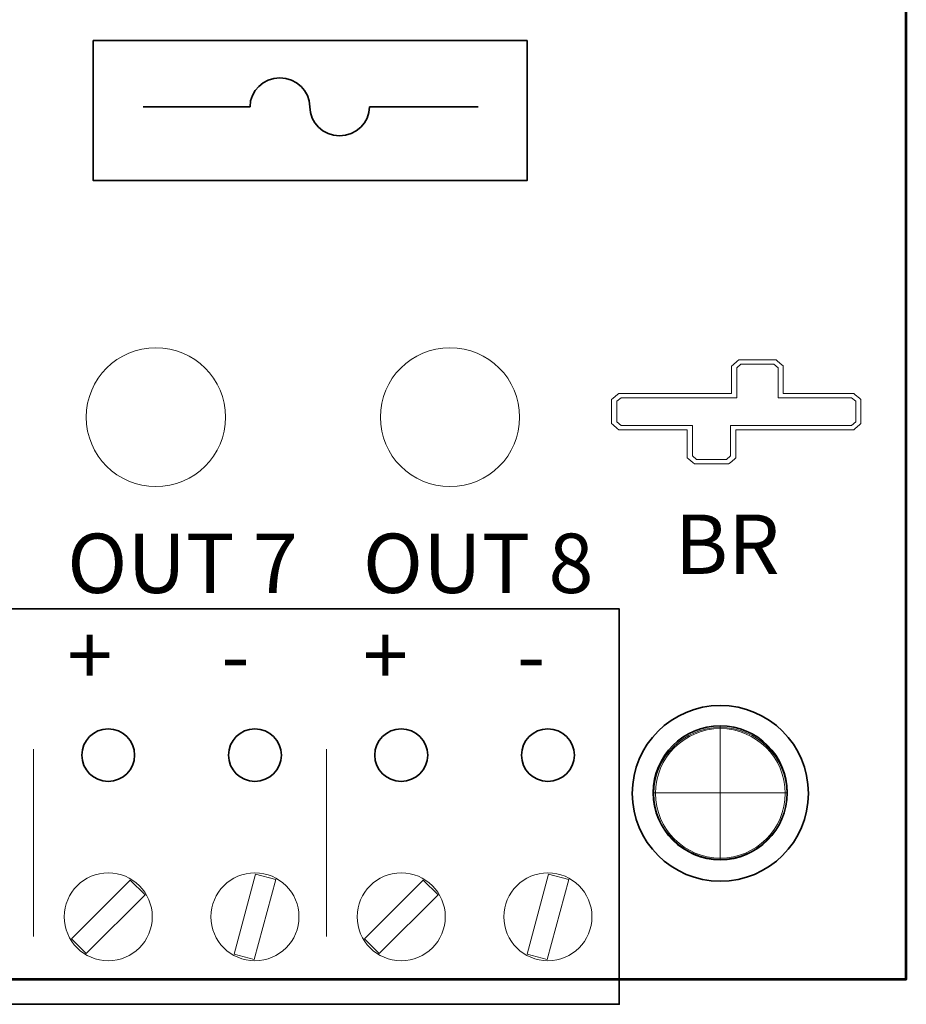
# Model space of a CAD drawing. Units: inches. Extents: x -11.2 to 9.1, y -12.5 to 11.5.
# Drawn here: x 6.6 to 7.8, y 6.9 to 8.2 of the extents above; entities that cross this region are included whole.
import ezdxf

# ---------------------------------------------------------------- set-up
doc = ezdxf.new("R2010")
doc.units = ezdxf.units.IN
doc.header["$MEASUREMENT"] = 0
doc.layers.add('Layer 1', color=7, linetype='Continuous')
doc.layers.add('Mounting Hole Pattern', color=7, linetype='Continuous')
doc.styles.add('389', font='arialbd.ttf', dxfattribs={"height": 1})
doc.styles.add('434', font='arial.ttf', dxfattribs={"height": 1})
doc.styles.add('435', font='arial.ttf', dxfattribs={"height": 1})
doc.styles.add('436', font='arial.ttf', dxfattribs={"height": 1})
doc.styles.add('437', font='arial.ttf', dxfattribs={"height": 1})

msp = doc.modelspace()

# ---------------------------------------------------------------- linework, layer by layer
at = {"layer": 'Layer 1', "color": 7, "lineweight": 53}
msp.add_lwpolyline([(3.8302, 6.9532), (7.8302, 6.9532), (7.8302, 9.4533), (3.8302, 9.4533), (3.8302, 6.9532)], close=True, dxfattribs=at)
at = {"layer": 'Layer 1', "color": 114, "lineweight": 18}
for centre in [(6.8214, 7.7084), (7.2168, 7.7084)]:
    msp.add_ellipse(centre, major_axis=(0.0936, 0), ratio=0.997729, dxfattribs=at)
at = {"layer": 'Layer 1', "lineweight": 35}
msp.add_ellipse((7.5802, 7.2028), major_axis=(0.1184, 0), ratio=0.997739, dxfattribs=at)
at = {"layer": 'Layer 1', "color": 251, "lineweight": 18}
for centre, major_axis, ratio in [((7.5802, 7.2028), (0.0872, 0), 0.997743), ((6.7574, 7.0369), (0.0592, 0), 0.99774), ((6.9546, 7.0369), (0.0592, 0), 0.99774), ((7.1512, 7.0369), (0.0592, 0), 0.99774), ((7.3484, 7.0369), (0.0592, 0), 0.99774)]:
    msp.add_ellipse(centre, major_axis=major_axis, ratio=ratio, dxfattribs=at)
at = {"layer": 'Layer 1', "color": 140, "lineweight": 35}
msp.add_open_spline([(6.7373, 8.2146), (6.7373, 8.2146), (7.3204, 8.2146), (7.3204, 8.2146), (7.3204, 8.2146), (7.3204, 8.2146), (7.3204, 8.0263), (7.3204, 8.0263), (7.3204, 8.0263), (7.3204, 8.0263), (6.7373, 8.0263), (6.7373, 8.0263), (6.7373, 8.0263), (6.7373, 8.0263), (6.7373, 8.2146), (6.7373, 8.2146)], degree=3, knots=[0, 0, 0, 0, 0.2, 0.2, 0.2, 0.2, 0.4, 0.4, 0.4, 0.4, 0.6, 0.6, 0.6, 0.6, 1, 1, 1, 1], dxfattribs=at)
at = {"layer": 'Layer 1', "color": 250, "lineweight": 35}
for points, knots in [([(7.0283, 8.1255), (7.0283, 8.147), (7.0103, 8.1644), (6.9881, 8.1644), (6.9881, 8.1644), (6.966, 8.1644), (6.948, 8.147), (6.948, 8.1255)], [0, 0, 0, 0, 0.333333, 0.333333, 0.333333, 0.333333, 1, 1, 1, 1]), ([(7.0283, 8.1255), (7.0283, 8.1041), (7.0463, 8.0867), (7.0684, 8.0867), (7.0684, 8.0867), (7.0906, 8.0867), (7.1086, 8.1041), (7.1086, 8.1255)], [0, 0, 0, 0, 0.333333, 0.333333, 0.333333, 0.333333, 1, 1, 1, 1]), ([(6.7574, 7.2895), (6.7378, 7.2895), (6.7219, 7.2736), (6.7219, 7.2542), (6.7219, 7.2542), (6.7219, 7.2347), (6.7378, 7.2189), (6.7574, 7.2189), (6.7574, 7.2189), (6.777, 7.2189), (6.7929, 7.2347), (6.7929, 7.2542), (6.7929, 7.2542), (6.7929, 7.2736), (6.777, 7.2895), (6.7574, 7.2895)], [0, 0, 0, 0, 0.2, 0.2, 0.2, 0.2, 0.4, 0.4, 0.4, 0.4, 0.6, 0.6, 0.6, 0.6, 1, 1, 1, 1]), ([(6.9546, 7.2895), (6.935, 7.2895), (6.919, 7.2736), (6.919, 7.2542), (6.919, 7.2542), (6.919, 7.2347), (6.935, 7.2189), (6.9546, 7.2189), (6.9546, 7.2189), (6.9742, 7.2189), (6.9901, 7.2347), (6.9901, 7.2542), (6.9901, 7.2542), (6.9901, 7.2736), (6.9742, 7.2895), (6.9546, 7.2895)], [0, 0, 0, 0, 0.2, 0.2, 0.2, 0.2, 0.4, 0.4, 0.4, 0.4, 0.6, 0.6, 0.6, 0.6, 1, 1, 1, 1]), ([(7.1512, 7.2895), (7.1316, 7.2895), (7.1157, 7.2736), (7.1157, 7.2542), (7.1157, 7.2542), (7.1157, 7.2347), (7.1316, 7.2189), (7.1512, 7.2189), (7.1512, 7.2189), (7.1709, 7.2189), (7.1868, 7.2347), (7.1868, 7.2542), (7.1868, 7.2542), (7.1868, 7.2736), (7.1709, 7.2895), (7.1512, 7.2895)], [0, 0, 0, 0, 0.2, 0.2, 0.2, 0.2, 0.4, 0.4, 0.4, 0.4, 0.6, 0.6, 0.6, 0.6, 1, 1, 1, 1]), ([(7.3484, 7.2895), (7.3288, 7.2895), (7.3129, 7.2736), (7.3129, 7.2542), (7.3129, 7.2542), (7.3129, 7.2347), (7.3288, 7.2189), (7.3484, 7.2189), (7.3484, 7.2189), (7.3681, 7.2189), (7.384, 7.2347), (7.384, 7.2542), (7.384, 7.2542), (7.384, 7.2736), (7.3681, 7.2895), (7.3484, 7.2895)], [0, 0, 0, 0, 0.2, 0.2, 0.2, 0.2, 0.4, 0.4, 0.4, 0.4, 0.6, 0.6, 0.6, 0.6, 1, 1, 1, 1])]:
    msp.add_open_spline(points, degree=3, knots=knots, dxfattribs=at)
for points in [[(6.948, 8.1255), (6.948, 8.1255), (6.8043, 8.1255), (6.8043, 8.1255)], [(7.1086, 8.1255), (7.1086, 8.1255), (7.2545, 8.1255), (7.2545, 8.1255)]]:
    msp.add_open_spline(points, degree=3, dxfattribs=at)
at = {"layer": 'Layer 1', "color": 250, "lineweight": 18}
for points, knots in [([(7.5453, 7.6455), (7.5453, 7.6455), (7.5453, 7.6455), (7.5453, 7.6455), (7.5453, 7.6455), (7.5453, 7.6455), (7.5482, 7.6455), (7.5482, 7.6455), (7.5482, 7.6455), (7.5482, 7.6455), (7.5885, 7.6455), (7.5885, 7.6455), (7.5885, 7.6455), (7.5885, 7.6455), (7.5914, 7.6455), (7.5914, 7.6455), (7.5914, 7.6455), (7.5914, 7.6455), (7.5935, 7.6472), (7.5935, 7.6472), (7.5935, 7.6472), (7.5935, 7.6472), (7.5991, 7.6521), (7.5991, 7.6521), (7.5991, 7.6521), (7.5991, 7.6521), (7.6011, 7.6538), (7.6011, 7.6538), (7.6011, 7.6538), (7.6011, 7.6538), (7.6011, 7.6563), (7.6011, 7.6563), (7.6011, 7.6563), (7.6011, 7.6563), (7.6011, 7.6915), (7.6011, 7.6915), (7.6011, 7.6915), (7.6011, 7.6915), (7.7566, 7.6915), (7.7566, 7.6915), (7.7566, 7.6915), (7.7566, 7.6915), (7.7595, 7.6915), (7.7595, 7.6915), (7.7595, 7.6915), (7.7595, 7.6915), (7.7616, 7.6933), (7.7616, 7.6933), (7.7616, 7.6933), (7.7616, 7.6933), (7.7672, 7.6981), (7.7672, 7.6981), (7.7672, 7.6981), (7.7672, 7.6981), (7.7692, 7.6999), (7.7692, 7.6999), (7.7692, 7.6999), (7.7692, 7.6999), (7.7692, 7.7023), (7.7692, 7.7023), (7.7692, 7.7023), (7.7692, 7.7023), (7.7692, 7.7297), (7.7692, 7.7297), (7.7692, 7.7297), (7.7692, 7.7297), (7.7692, 7.7321), (7.7692, 7.7321), (7.7692, 7.7321), (7.7692, 7.7321), (7.7671, 7.7339), (7.7671, 7.7339), (7.7671, 7.7339), (7.7671, 7.7339), (7.7615, 7.7386), (7.7615, 7.7386), (7.7615, 7.7386), (7.7615, 7.7386), (7.7595, 7.7404), (7.7595, 7.7404), (7.7595, 7.7404), (7.7595, 7.7404), (7.7566, 7.7404), (7.7566, 7.7404), (7.7566, 7.7404), (7.7566, 7.7404), (7.6647, 7.7404), (7.6647, 7.7404), (7.6647, 7.7404), (7.6647, 7.7404), (7.6647, 7.7747), (7.6647, 7.7747), (7.6647, 7.7747), (7.6647, 7.7747), (7.6647, 7.7772), (7.6647, 7.7772), (7.6647, 7.7772), (7.6647, 7.7772), (7.6627, 7.7789), (7.6627, 7.7789), (7.6627, 7.7789), (7.6627, 7.7789), (7.6571, 7.7838), (7.6571, 7.7838), (7.6571, 7.7838), (7.6571, 7.7838), (7.6551, 7.7855), (7.6551, 7.7855), (7.6551, 7.7855), (7.6551, 7.7855), (7.6522, 7.7855), (7.6522, 7.7855), (7.6522, 7.7855), (7.6522, 7.7855), (7.6078, 7.7855), (7.6078, 7.7855), (7.6078, 7.7855), (7.6078, 7.7855), (7.6049, 7.7855), (7.6049, 7.7855), (7.6049, 7.7855), (7.6049, 7.7855), (7.6028, 7.7837), (7.6028, 7.7837), (7.6028, 7.7837), (7.6028, 7.7837), (7.5973, 7.7789), (7.5973, 7.7789), (7.5973, 7.7789), (7.5973, 7.7789), (7.5953, 7.7771), (7.5953, 7.7771), (7.5953, 7.7771), (7.5953, 7.7771), (7.5953, 7.7747), (7.5953, 7.7747), (7.5953, 7.7747), (7.5953, 7.7747), (7.5953, 7.7404), (7.5953, 7.7404), (7.5953, 7.7404), (7.5953, 7.7404), (7.4467, 7.7404), (7.4467, 7.7404), (7.4467, 7.7404), (7.4467, 7.7404), (7.4438, 7.7404), (7.4438, 7.7404), (7.4438, 7.7404), (7.4438, 7.7404), (7.4418, 7.7387), (7.4418, 7.7387), (7.4418, 7.7387), (7.4418, 7.7387), (7.4362, 7.7339), (7.4362, 7.7339), (7.4362, 7.7339), (7.4362, 7.7339), (7.4341, 7.7322), (7.4341, 7.7322), (7.4341, 7.7322), (7.4341, 7.7322), (7.4341, 7.7297), (7.4341, 7.7297), (7.4341, 7.7297), (7.4341, 7.7297), (7.4341, 7.7023), (7.4341, 7.7023), (7.4341, 7.7023), (7.4341, 7.7023), (7.4341, 7.6999), (7.4341, 7.6999), (7.4341, 7.6999), (7.4341, 7.6999), (7.4361, 7.6981), (7.4361, 7.6981), (7.4361, 7.6981), (7.4361, 7.6981), (7.4417, 7.6932), (7.4417, 7.6932), (7.4417, 7.6932), (7.4417, 7.6932), (7.4438, 7.6915), (7.4438, 7.6915), (7.4438, 7.6915), (7.4438, 7.6915), (7.4467, 7.6915), (7.4467, 7.6915), (7.4467, 7.6915), (7.4467, 7.6915), (7.5357, 7.6915), (7.5357, 7.6915), (7.5357, 7.6915), (7.5357, 7.6915), (7.5357, 7.6563), (7.5357, 7.6563), (7.5357, 7.6563), (7.5357, 7.6563), (7.5357, 7.6538), (7.5357, 7.6538), (7.5357, 7.6538), (7.5357, 7.6538), (7.5377, 7.6521), (7.5377, 7.6521), (7.5377, 7.6521), (7.5377, 7.6521), (7.5432, 7.6473), (7.5432, 7.6473), (7.5432, 7.6473), (7.5432, 7.6473), (7.5453, 7.6455), (7.5453, 7.6455)], [0, 0, 0, 0, 0.018519, 0.018519, 0.018519, 0.018519, 0.037037, 0.037037, 0.037037, 0.037037, 0.055556, 0.055556, 0.055556, 0.055556, 0.074074, 0.074074, 0.074074, 0.074074, 0.092593, 0.092593, 0.092593, 0.092593, 0.111111, 0.111111, 0.111111, 0.111111, 0.12963, 0.12963, 0.12963, 0.12963, 0.148148, 0.148148, 0.148148, 0.148148, 0.166667, 0.166667, 0.166667, 0.166667, 0.185185, 0.185185, 0.185185, 0.185185, 0.203704, 0.203704, 0.203704, 0.203704, 0.222222, 0.222222, 0.222222, 0.222222, 0.240741, 0.240741, 0.240741, 0.240741, 0.259259, 0.259259, 0.259259, 0.259259, 0.277778, 0.277778, 0.277778, 0.277778, 0.296296, 0.296296, 0.296296, 0.296296, 0.314815, 0.314815, 0.314815, 0.314815, 0.333333, 0.333333, 0.333333, 0.333333, 0.351852, 0.351852, 0.351852, 0.351852, 0.37037, 0.37037, 0.37037, 0.37037, 0.388889, 0.388889, 0.388889, 0.388889, 0.407407, 0.407407, 0.407407, 0.407407, 0.425926, 0.425926, 0.425926, 0.425926, 0.444444, 0.444444, 0.444444, 0.444444, 0.462963, 0.462963, 0.462963, 0.462963, 0.481481, 0.481481, 0.481481, 0.481481, 0.5, 0.5, 0.5, 0.5, 0.518519, 0.518519, 0.518519, 0.518519, 0.537037, 0.537037, 0.537037, 0.537037, 0.555556, 0.555556, 0.555556, 0.555556, 0.574074, 0.574074, 0.574074, 0.574074, 0.592593, 0.592593, 0.592593, 0.592593, 0.611111, 0.611111, 0.611111, 0.611111, 0.62963, 0.62963, 0.62963, 0.62963, 0.648148, 0.648148, 0.648148, 0.648148, 0.666667, 0.666667, 0.666667, 0.666667, 0.685185, 0.685185, 0.685185, 0.685185, 0.703704, 0.703704, 0.703704, 0.703704, 0.722222, 0.722222, 0.722222, 0.722222, 0.740741, 0.740741, 0.740741, 0.740741, 0.759259, 0.759259, 0.759259, 0.759259, 0.777778, 0.777778, 0.777778, 0.777778, 0.796296, 0.796296, 0.796296, 0.796296, 0.814815, 0.814815, 0.814815, 0.814815, 0.833333, 0.833333, 0.833333, 0.833333, 0.851852, 0.851852, 0.851852, 0.851852, 0.87037, 0.87037, 0.87037, 0.87037, 0.888889, 0.888889, 0.888889, 0.888889, 0.907407, 0.907407, 0.907407, 0.907407, 0.925926, 0.925926, 0.925926, 0.925926, 0.944444, 0.944444, 0.944444, 0.944444, 0.962963, 0.962963, 0.962963, 0.962963, 1, 1, 1, 1]), ([(7.5802, 7.2912), (7.5309, 7.2912), (7.491, 7.2516), (7.491, 7.2028), (7.491, 7.2028), (7.491, 7.1539), (7.5309, 7.1144), (7.5802, 7.1144), (7.5802, 7.1144), (7.6296, 7.1144), (7.6695, 7.1539), (7.6695, 7.2028), (7.6695, 7.2028), (7.6695, 7.2516), (7.6296, 7.2912), (7.5802, 7.2912)], [0, 0, 0, 0, 0.2, 0.2, 0.2, 0.2, 0.4, 0.4, 0.4, 0.4, 0.6, 0.6, 0.6, 0.6, 1, 1, 1, 1])]:
    msp.add_open_spline(points, degree=3, knots=knots, dxfattribs=at)
at = {"layer": 'Layer 1', "color": 250, "lineweight": 9}
for points, knots in [([(7.5482, 7.6514), (7.5482, 7.6514), (7.5426, 7.6563), (7.5426, 7.6563), (7.5426, 7.6563), (7.5426, 7.6563), (7.5426, 7.6974), (7.5426, 7.6974), (7.5426, 7.6974), (7.5426, 7.6974), (7.4467, 7.6974), (7.4467, 7.6974), (7.4467, 7.6974), (7.4467, 7.6974), (7.441, 7.7023), (7.441, 7.7023), (7.441, 7.7023), (7.441, 7.7023), (7.441, 7.7297), (7.441, 7.7297), (7.441, 7.7297), (7.441, 7.7297), (7.4467, 7.7344), (7.4467, 7.7344), (7.4467, 7.7344), (7.4467, 7.7344), (7.6022, 7.7344), (7.6022, 7.7344), (7.6022, 7.7344), (7.6022, 7.7344), (7.6022, 7.7747), (7.6022, 7.7747), (7.6022, 7.7747), (7.6022, 7.7747), (7.6078, 7.7796), (7.6078, 7.7796), (7.6078, 7.7796), (7.6078, 7.7796), (7.6522, 7.7796), (7.6522, 7.7796), (7.6522, 7.7796), (7.6522, 7.7796), (7.6578, 7.7747), (7.6578, 7.7747), (7.6578, 7.7747), (7.6578, 7.7747), (7.6578, 7.7344), (7.6578, 7.7344), (7.6578, 7.7344), (7.6578, 7.7344), (7.7566, 7.7344), (7.7566, 7.7344), (7.7566, 7.7344), (7.7566, 7.7344), (7.7622, 7.7297), (7.7622, 7.7297), (7.7622, 7.7297), (7.7622, 7.7297), (7.7622, 7.7023), (7.7622, 7.7023), (7.7622, 7.7023), (7.7622, 7.7023), (7.7566, 7.6974), (7.7566, 7.6974), (7.7566, 7.6974), (7.7566, 7.6974), (7.5941, 7.6974), (7.5941, 7.6974), (7.5941, 7.6974), (7.5941, 7.6974), (7.5941, 7.6563), (7.5941, 7.6563), (7.5941, 7.6563), (7.5941, 7.6563), (7.5885, 7.6514), (7.5885, 7.6514), (7.5885, 7.6514), (7.5885, 7.6514), (7.5482, 7.6514), (7.5482, 7.6514)], [0, 0, 0, 0, 0.047619, 0.047619, 0.047619, 0.047619, 0.095238, 0.095238, 0.095238, 0.095238, 0.142857, 0.142857, 0.142857, 0.142857, 0.190476, 0.190476, 0.190476, 0.190476, 0.238095, 0.238095, 0.238095, 0.238095, 0.285714, 0.285714, 0.285714, 0.285714, 0.333333, 0.333333, 0.333333, 0.333333, 0.380952, 0.380952, 0.380952, 0.380952, 0.428571, 0.428571, 0.428571, 0.428571, 0.47619, 0.47619, 0.47619, 0.47619, 0.52381, 0.52381, 0.52381, 0.52381, 0.571429, 0.571429, 0.571429, 0.571429, 0.619048, 0.619048, 0.619048, 0.619048, 0.666667, 0.666667, 0.666667, 0.666667, 0.714286, 0.714286, 0.714286, 0.714286, 0.761905, 0.761905, 0.761905, 0.761905, 0.809524, 0.809524, 0.809524, 0.809524, 0.857143, 0.857143, 0.857143, 0.857143, 0.904762, 0.904762, 0.904762, 0.904762, 1, 1, 1, 1]), ([(6.9826, 7.0871), (6.9826, 7.0871), (6.9537, 6.9794), (6.9537, 6.9794), (6.9537, 6.9794), (6.9537, 6.9794), (6.9265, 6.9867), (6.9265, 6.9867), (6.9265, 6.9867), (6.9265, 6.9867), (6.9554, 7.0943), (6.9554, 7.0943), (6.9554, 7.0943), (6.9554, 7.0943), (6.9826, 7.0871), (6.9826, 7.0871)], [0, 0, 0, 0, 0.2, 0.2, 0.2, 0.2, 0.4, 0.4, 0.4, 0.4, 0.6, 0.6, 0.6, 0.6, 1, 1, 1, 1]), ([(7.3765, 7.0871), (7.3765, 7.0871), (7.3476, 6.9794), (7.3476, 6.9794), (7.3476, 6.9794), (7.3476, 6.9794), (7.3204, 6.9867), (7.3204, 6.9867), (7.3204, 6.9867), (7.3204, 6.9867), (7.3493, 7.0943), (7.3493, 7.0943), (7.3493, 7.0943), (7.3493, 7.0943), (7.3765, 7.0871), (7.3765, 7.0871)], [0, 0, 0, 0, 0.2, 0.2, 0.2, 0.2, 0.4, 0.4, 0.4, 0.4, 0.6, 0.6, 0.6, 0.6, 1, 1, 1, 1]), ([(6.8069, 7.0663), (6.8069, 7.0663), (6.7278, 6.9875), (6.7278, 6.9875), (6.7278, 6.9875), (6.7278, 6.9875), (6.7079, 7.0074), (6.7079, 7.0074), (6.7079, 7.0074), (6.7079, 7.0074), (6.7869, 7.0862), (6.7869, 7.0862), (6.7869, 7.0862), (6.7869, 7.0862), (6.8069, 7.0663), (6.8069, 7.0663)], [0, 0, 0, 0, 0.2, 0.2, 0.2, 0.2, 0.4, 0.4, 0.4, 0.4, 0.6, 0.6, 0.6, 0.6, 1, 1, 1, 1]), ([(7.2007, 7.0663), (7.2007, 7.0663), (7.1217, 6.9875), (7.1217, 6.9875), (7.1217, 6.9875), (7.1217, 6.9875), (7.1018, 7.0074), (7.1018, 7.0074), (7.1018, 7.0074), (7.1018, 7.0074), (7.1808, 7.0862), (7.1808, 7.0862), (7.1808, 7.0862), (7.1808, 7.0862), (7.2007, 7.0663), (7.2007, 7.0663)], [0, 0, 0, 0, 0.2, 0.2, 0.2, 0.2, 0.4, 0.4, 0.4, 0.4, 0.6, 0.6, 0.6, 0.6, 1, 1, 1, 1])]:
    msp.add_open_spline(points, degree=3, knots=knots, dxfattribs=at)
at = {"layer": 'Layer 1', "color": 252, "lineweight": 35}
msp.add_open_spline([(5.869, 7.4506), (5.869, 7.4506), (7.4444, 7.4506), (7.4444, 7.4506), (7.4444, 7.4506), (7.4444, 7.4506), (7.4444, 6.9193), (7.4444, 6.9193), (7.4444, 6.9193), (7.4444, 6.9193), (5.869, 6.9193), (5.869, 6.9193), (5.869, 6.9193), (5.869, 6.9193), (5.869, 7.4506), (5.869, 7.4506)], degree=3, knots=[0, 0, 0, 0, 0.2, 0.2, 0.2, 0.2, 0.4, 0.4, 0.4, 0.4, 0.6, 0.6, 0.6, 0.6, 1, 1, 1, 1], dxfattribs=at)
at = {"layer": 'Layer 1', "lineweight": 18}
for points in [[(6.6567, 7.2622), (6.6567, 7.2622), (6.6567, 7.0104), (6.6567, 7.0104), (6.6567, 7.0104), (6.6567, 7.0104), (6.6567, 7.2622), (6.6567, 7.2622)], [(7.0506, 7.2622), (7.0506, 7.2622), (7.0506, 7.0104), (7.0506, 7.0104), (7.0506, 7.0104), (7.0506, 7.0104), (7.0506, 7.2622), (7.0506, 7.2622)]]:
    msp.add_open_spline(points, degree=3, knots=[0, 0, 0, 0, 0.333333, 0.333333, 0.333333, 0.333333, 1, 1, 1, 1], dxfattribs=at)
at = {"layer": 'Mounting Hole Pattern', "color": 240, "lineweight": 35}
msp.add_open_spline([(7.6701, 7.2036), (7.6701, 7.2533), (7.6298, 7.2936), (7.5801, 7.2936), (7.5801, 7.2936), (7.5304, 7.2936), (7.4901, 7.2533), (7.4901, 7.2036), (7.4901, 7.2036), (7.4901, 7.1539), (7.5304, 7.1136), (7.5801, 7.1136), (7.5801, 7.1136), (7.6298, 7.1136), (7.6701, 7.1539), (7.6701, 7.2036)], degree=3, knots=[0, 0, 0, 0, 0.2, 0.2, 0.2, 0.2, 0.4, 0.4, 0.4, 0.4, 0.6, 0.6, 0.6, 0.6, 1, 1, 1, 1], dxfattribs=at)
at = {"layer": 'Mounting Hole Pattern', "color": 240, "lineweight": 9}
for points in [[(7.5801, 7.1136), (7.5801, 7.1136), (7.5801, 7.2936), (7.5801, 7.2936)], [(7.4901, 7.2036), (7.4901, 7.2036), (7.6701, 7.2036), (7.6701, 7.2036)]]:
    msp.add_open_spline(points, degree=3, dxfattribs=at)

# ---------------------------------------------------------------- texts
at = {"layer": 'Layer 1', "color": 240, "style": '389', "width": 1.002282}
msp.add_text('BR', height=0.07981, dxfattribs=at).set_placement((7.5189, 7.4977))
at = {"layer": 'Layer 1', "color": 250, "width": 1.002282}
for s, style, p in [('OUT 7', '434', (6.7022, 7.4721)), ('OUT 8', '436', (7.0997, 7.4721)), ('+      -', '435', (6.7022, 7.3483)), ('+      -', '437', (7.0997, 7.3483))]:
    msp.add_text(s, height=0.07981, dxfattribs=dict(at, style=style)).set_placement(p)

doc.saveas('drawing.dxf')
